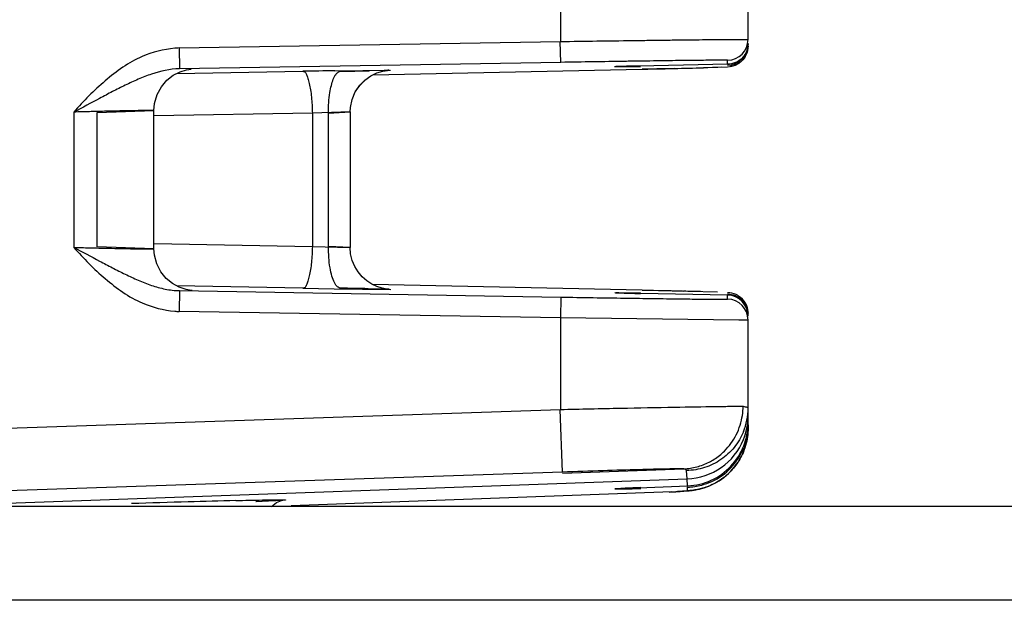
# Model space of a CAD drawing. Units: inches. Extents: x 0 to 34, y 0 to 22.
# Drawn here: x 14.9 to 15.4, y 11.5 to 11.8 of the extents above; entities that cross this region are included whole.
import ezdxf

# ---------------------------------------------------------------- set-up
doc = ezdxf.new("R2010")
doc.units = ezdxf.units.IN
doc.header["$LTSCALE"] = 1.87
doc.header["$MEASUREMENT"] = 0
doc.layers.get('0').update_dxf_attribs({"linetype": 'CONTINUOUS'})

msp = doc.modelspace()

# ---------------------------------------------------------------- linework, layer by layer
at = {"linetype": 'Continuous'}
for p, q in [((15.23020299845456, 11.7898502005), (15.23020299845456, 11.8391984773)), ((15.14020299845456, 11.8327116202), (15.14020299845456, 11.788862789)), ((14.95742312285456, 11.7857808219), (15.14020299845456, 11.788862789)), ((15.14037210245456, 11.7788643209), (15.14020276215456, 11.788862663)), ((14.95742312485456, 11.7857809439), (14.95759170005456, 11.7757825888)), ((15.14036826045456, 11.7788642561), (14.95759240345456, 11.7757826006)), ((15.16612643325456, 11.776827874), (15.17088952765456, 11.7768365941)), ((15.17105324405456, 11.7769734596), (15.16678314785456, 11.776860034)), ((15.16689990125456, 11.7768625531), (15.16796799885456, 11.7768961629)), ((15.16796799885456, 11.7768961629), (15.17099336045456, 11.7769718201)), ((15.22039764755456, 11.7779445971), (15.17099336045456, 11.7769718201)), ((15.17577092535456, 11.776896351), (15.17858954315456, 11.7769351658)), ((15.17861604275456, 11.777131168), (15.17858954295456, 11.7771307881)), ((15.20161286985456, 11.7761200445), (15.22037157575456, 11.7767525794)), ((15.21746976325456, 11.776573155), (15.20877858175456, 11.7763044364)), ((15.22037157545456, 11.7779442256), (15.22039745695456, 11.7779445934)), ((15.22037157575456, 11.7779442256), (15.22037157575456, 11.7798517362)), ((14.95630052865456, 11.7735096547), (15.01683506315456, 11.7745884143)), ((15.03136482295456, 11.7707611528), (15.03181129465456, 11.7717486064)), ((15.03217037525456, 11.7748461875), (15.05885642235456, 11.7751614874)), ((15.04885885025456, 11.7748621338), (15.03490310335456, 11.7745880117)), ((15.03490344795456, 11.7745881949), (15.03493327955456, 11.7745885161)), ((15.05683516245456, 11.7750520368), (15.04835268255456, 11.7748510565)), ((15.05570556635456, 11.7750221731), (15.04885885025456, 11.7748621338)), ((15.05027513725456, 11.7728540681), (15.17941181105456, 11.7756147521)), ((15.05753980655456, 11.775075683), (15.05570556635456, 11.7750221731)), ((15.05739212095456, 11.7750388911), (15.05797490035456, 11.7750882789)), ((15.17941181085456, 11.7756147521), (15.17936665835456, 11.7756139908)), ((15.18654005305456, 11.7757695832), (15.17941168095456, 11.7756146881)), ((15.19476522325456, 11.7759558589), (15.18654005305456, 11.7757695832)), ((14.90697595045456, 11.7550617094), (14.90697595045456, 11.6902234467)), ((14.91820299855456, 11.7548332141), (14.94537559465456, 11.7557822431)), ((14.91820299855456, 11.6904519422), (14.91820299855456, 11.7548332141)), ((14.94537592505456, 11.6895125638), (14.94537592505456, 11.7557726001)), ((15.02133616395456, 11.7545915622), (14.94542124535456, 11.7532387154)), ((15.03945185895456, 11.7551497298), (15.02133616395456, 11.754593667)), ((15.02133616395456, 11.7545915622), (15.02133616395456, 11.6906935941)), ((15.02909009425456, 11.7545915622), (15.03945185835456, 11.7551497117)), ((15.02909009425456, 11.6906935941), (15.02909009425456, 11.7545915622)), ((15.03945483935456, 11.755131573), (15.03945483935456, 11.6901535829)), ((14.94542108015456, 11.6920464438), (15.02133616395456, 11.6906935941)), ((14.94537559385456, 11.6895029134), (14.91820299855456, 11.6904519422)), ((15.02133616395456, 11.6906914892), (15.03945187175456, 11.69013564)), ((15.03945187115456, 11.6901356583), (15.02909009425456, 11.6906935941)), ((15.03967690375456, 11.68716202), (15.03945463405456, 11.6901354513)), ((15.01684078985456, 11.6706966399), (14.95629632765456, 11.6717755765)), ((14.95759170015456, 11.6695025675), (14.95742312495456, 11.6595042124)), ((14.95759170355456, 11.6695025675), (15.14036568225456, 11.6664209436)), ((15.01684078985456, 11.6706966399), (15.03183775265456, 11.6704442307)), ((15.03183775265456, 11.6704442307), (15.05899624655456, 11.6701275224)), ((15.03490305655456, 11.6706971457), (15.05223780355456, 11.6703480384)), ((15.03493327955456, 11.6706966402), (15.03490418715456, 11.6706969478)), ((15.05675386255456, 11.6702354324), (15.04806074735456, 11.6704402671)), ((15.17941178115456, 11.6696704048), (15.05021066395456, 11.6724322625)), ((15.05223780355456, 11.6703480384), (15.05626815655456, 11.6702476822)), ((15.05626815655456, 11.6702476822), (15.05795592105456, 11.6701946732)), ((15.17859006225456, 11.6683499831), (15.16626088065456, 11.6684717863)), ((15.16667633215456, 11.6684287324), (15.17085377795456, 11.6683162908)), ((15.17044011015456, 11.66832618), (15.16820053795456, 11.6683825891)), ((15.22037157575456, 11.6673409307), (15.17044011015456, 11.66832618)), ((15.17583697445456, 11.6682092057), (15.17859068575456, 11.668154346)), ((15.17861560905456, 11.6681539968), (15.17858953725456, 11.6681543683)), ((15.17936662825456, 11.6696711661), (15.17941178105456, 11.6696704048)), ((15.17941162905456, 11.6696703778), (15.18730564165456, 11.6694985397)), ((15.18730564165456, 11.6694985397), (15.19385917915456, 11.6693502447)), ((15.19385917915456, 11.6693502447), (15.19927513145456, 11.6692225328)), ((15.21560083175456, 11.6687767091), (15.20161285995456, 11.6691651119)), ((15.14037157575456, 11.6664208443), (15.14020300055456, 11.6564224892)), ((15.22037157575456, 11.6654334251), (15.22037157575456, 11.6673409307)), ((15.22039764755456, 11.6673405592), (15.22037157575456, 11.6673409307)), ((15.14020299845456, 11.6564223673), (14.95742312285456, 11.6595043344)), ((15.22579848095456, 11.6553893015), (15.14020299845456, 11.6564223686)), ((15.14020299845456, 11.6564223673), (15.14020299845456, 11.6125735361)), ((15.23020299845456, 11.6554349554), (15.22579848095456, 11.6553893015)), ((15.23020299845456, 11.6060866789), (15.23020299845456, 11.6554349554)), ((14.77420299845456, 11.6002280366), (15.14020299845456, 11.6125735361)), ((15.14121828375456, 11.5825919454), (15.14020095225456, 11.6125734671)), ((15.22713784415456, 11.6141264825), (15.22781368115456, 11.6141253987)), ((15.14122689655456, 11.5820411309), (15.19940756235456, 11.5841445157)), ((15.20097915415456, 11.5794066767), (15.20074409485456, 11.5832986375)), ((15.14120699695456, 11.5825915647), (14.77521700095456, 11.5702464026)), ((14.85837637825456, 11.5670206815), (15.20097915415456, 11.5794066767)), ((15.20121430825456, 11.5760024758), (15.20097916835456, 11.5794067017)), ((15.17128168925456, 11.5748157108), (15.16702297795456, 11.5745914509)), ((15.16885407495456, 11.5746961751), (15.17152093425456, 11.5748256968)), ((15.17152093425456, 11.5748256968), (15.17762144815456, 11.5750822329)), ((15.17589607395456, 11.5746577626), (15.17875806865456, 11.5747364626)), ((15.17762144815456, 11.5750822329), (15.20126640045456, 11.5760039606)), ((15.17875805635456, 11.575127826), (15.17881037045456, 11.5751293194)), ((15.20126640045456, 11.5760039606), (15.20121430825456, 11.5760024758)), ((15.20121430825456, 11.5737210364), (15.20121430825456, 11.5753767504)), ((15.00558768445456, 11.5689174327), (14.99417378055456, 11.5683116098)), ((15.00398266465456, 11.5688207169), (15.00025150395456, 11.5686125303)), ((15.00722240945456, 11.5690545801), (15.00597358965456, 11.5689517409)), ((15.00655326575456, 11.5689311765), (15.00716703435456, 11.5690470188)), ((15.19367597655456, 11.5730606654), (15.01120462805456, 11.5664638443)), ((15.64450299845456, 11.5661425781), (14.58450299545456, 11.5661425781)), ((15.00025150395456, 11.5686125303), (14.99445908155456, 11.568326848)), ((15.64450299845456, 11.5211428637), (14.58469934425456, 11.5211430065))]:
    msp.add_line(p, q, dxfattribs=at)
for points in [[(15.16662570495456, 11.7768509851), (15.16666787115456, 11.7768531381), (15.16689990125456, 11.7768625531)], [(14.94537547365456, 11.7557823064), (14.94567157655456, 11.7592109855), (14.94690164605456, 11.7634448427), (14.94894760425456, 11.7671891787), (14.95160617075456, 11.7702871119), (14.95467236735456, 11.7726764637), (14.95792758485456, 11.77434228), (14.96102499905456, 11.7753005153), (14.96328192655456, 11.7756655034)], [(15.04654566645456, 11.7704254346), (15.04935039205456, 11.7724090536), (15.05226689115456, 11.7738125585), (15.05511529645456, 11.7746715671), (15.05739212095456, 11.7750388911)], [(15.05797490035456, 11.7750882789), (15.05811540225456, 11.775096925), (15.05801293685456, 11.7750927305), (15.05753980655456, 11.775075683)], [(15.04189906905456, 11.7647309259), (15.04401023775456, 11.7678565995), (15.04654566645456, 11.7704254346)], [(15.04199089005456, 11.7648972782), (15.04415015215456, 11.7680247638), (15.04673256405456, 11.7705814201)], [(15.03945463405456, 11.755149718), (15.03955901265456, 11.7571903497), (15.04037003385456, 11.7611311236), (15.04189906905456, 11.7647309259)], [(14.94672817825456, 11.682272668), (14.94561020675456, 11.6864477312), (14.94537547365456, 11.6895028499)], [(15.04161657835456, 11.6810910182), (15.04041264515456, 11.6840197377), (15.03967690375456, 11.68716202)], [(14.96373509635456, 11.6695820644), (14.96324406615456, 11.6696235158), (14.96087440675456, 11.6700187007), (14.95751999615456, 11.6711115653), (14.95423221085456, 11.6728956483), (14.95121742425456, 11.6753771947), (14.94865503015456, 11.6785292818), (14.94672817825456, 11.682272668)], [(15.05795592105456, 11.6701946732), (15.05809584915456, 11.6701889681), (15.05804488715456, 11.6701923639), (15.05704503845456, 11.6702845834), (15.05485851275456, 11.6706723262), (15.05228131245456, 11.6714670527), (15.04976516655456, 11.6726399261), (15.04737141985456, 11.6741986023), (15.04516838035456, 11.676139189), (15.04322626075456, 11.6784463233), (15.04161657835456, 11.6810910182)], [(15.16820053795456, 11.6683825891), (15.16695179635456, 11.6684206824), (15.16676728165456, 11.6684276808)], [(15.16724537235456, 11.5746033693), (15.16713319035456, 11.5745911286), (15.16736587995456, 11.5746088073), (15.16795865905456, 11.5746464099), (15.16885407495456, 11.5746961751)], [(15.00176828975456, 11.5661425781), (15.00416724285456, 11.5680409525), (15.00655326575456, 11.5689311765)], [(15.00597358965456, 11.5689517409), (15.00534346745456, 11.5689069093), (15.00398266465456, 11.5688207169)]]:
    msp.add_lwpolyline(points, dxfattribs=at)
for centre, radius, start, end in [((15.22020014165456, 11.7898531168), 0.0100023427, 270.9820115068, 359.9832777235), ((15.22020014575456, 11.7867539707), 0.0100023386, 270.9819883485, 359.983280982), ((15.22019936805456, 11.7875321308), 0.0100029269, 270.9864334769, 359.9827573308999), ((14.96034193965456, 11.7326590297), 0.05320192, 93.14499721269999, 95.38878341879997), ((15.15186159105456, 13.5305899374), 1.7538565652, 270.6216254328, 270.7811051400001), ((15.22957603825456, 9.1542131203), 2.6234131803, 91.11362363639999, 91.27825357830001), ((15.15332610905456, 4.1108234611), 7.664980304199999, 90.90567764379998, 91.02032541709998), ((14.94653972665456, 16.6357828091), 4.8619978796, 271.0416704644, 271.1998933848), ((15.01911483645456, 19.309536832), 7.535626982999999, 271.2185214031, 271.3877265306), ((15.11926396075456, 15.0930779102), 3.317981185, 271.3038883776, 271.5459498026), ((14.94501719745456, 6.7303623834), 4.9411524436, 88.80505841540003, 88.95730876620001), ((15.21086321795456, 13.4141520755), 1.746294174, 268.6871784357, 268.8507145349), ((15.04612568865456, 5.3231544844), 6.347915181, 88.59644473899999, 88.7973014393), ((15.11422052095456, 8.1329013636), 3.5373438762, 88.49088970620001, 88.62220352709998), ((15.22020105995456, 11.6573387067), 0.0100020774, 0.0214648848, 89.0233278672), ((15.22020014205456, 11.6554320396), 0.0100023423, 0.01672234030000001, 89.0179907013), ((15.22023691345456, 11.6585678933), 0.0099537832, 29.5756150253, 56.80626938400001), ((14.96021174335456, 11.7118916616), 0.052461495, 264.685980221, 266.9529743426), ((15.19690154725456, 11.6143659708), 0.0309139707, 351.4328841018, 359.554292721), ((15.20019029585456, 11.6132560824), 0.030012716, 337.7630141085, 359.9460047626999), ((15.20003815835456, 11.6094238512), 0.0301648609, 338.1235746888, 359.9327681345), ((15.20002229845456, 11.6037381015), 0.0301807208, 338.2294473045, 359.9327013666001), ((15.20020192915456, 11.6094048061), 0.0300063503, 271.4841658438, 338.0408015024001), ((15.20006360365456, 11.6061214462), 0.0301451593, 294.5398405782, 338.7878980942999), ((15.20034204405456, 11.6052233591), 0.029854849, 294.6751529915, 338.3319105587), ((15.19786326575456, 11.6137726768), 0.0297760548, 302.6178071411999, 314.8405919872), ((15.20020593365456, 11.6037019026), 0.0299967771, 315.9641481678, 338.1635663341), ((15.19810895635456, 11.6134715347), 0.029390006, 297.1097375082, 302.5308280438), ((15.20005085685456, 11.6062223036), 0.0302422157, 272.2047759656, 294.4824481593), ((15.20017635395456, 11.6037416198), 0.030045651, 294.6077919942, 315.9489080738), ((15.15194489125456, 12.4544445867), 0.8801127854, 271.2436909705, 271.5594264105), ((15.23119856275456, 10.2292744318), 1.3468746657, 92.23137260129998, 92.54969328300001), ((15.20016596245456, 11.6038637144), 0.0301610123, 271.9919056451, 294.5291592564), ((15.20027213415456, 11.6054593823), 0.0300973825, 271.7938909122, 284.8259977695), ((15.20034216615456, 11.6052837382), 0.0299096746, 284.7824060707, 294.6266540972), ((15.11591182465456, 6.3637388638), 5.2068414087, 91.44497723549999, 91.69573931769999), ((14.99637348725456, 11.7081046632), 0.139491887, 273.7874553407, 274.034848903), ((15.16468199175456, 12.0849257951), 0.5126678517000001, 273.1853452298, 273.5422659197), ((15.20069897235456, 3.5022064503), 8.0696296667, 91.69624908039998, 91.8889225385)]:
    msp.add_arc(centre, radius, start, end, dxfattribs=at)
for points, knots in [([(15.14020299845456, 11.7888627874), (15.14605036115456, 11.7889504226), (15.15753152845456, 11.78911796), (15.17167397155456, 11.7893130811), (15.18249342685456, 11.7894548095), (15.19004277055456, 11.7895499192), (15.19711202415456, 11.7896349682), (15.20363469905456, 11.7897091766), (15.20954775945456, 11.7897718961), (15.21479292105456, 11.7898224969), (15.21872236505456, 11.7898555364), (15.22149464275456, 11.7898751106), (15.22328396325456, 11.7898858363), (15.22487309275456, 11.7898932704), (15.22625761465456, 11.7898973607), (15.22743433585456, 11.7898982077), (15.22840049735456, 11.789895635), (15.22907422045456, 11.789891023), (15.22950549885456, 11.7898845491), (15.22975113275456, 11.7898804318), (15.22993650505456, 11.7898726079), (15.23008312845456, 11.7898713266), (15.23014650915456, 11.7898562627), (15.23020292975456, 11.789859742), (15.23020299845456, 11.7898502005)], [0, 0, 0, 0, 0.1949155325, 0.3827100631, 0.4714149651, 0.5555608452, 0.6343509962, 0.7070514951000001, 0.7729768187, 0.8314454241, 0.881881768, 0.9039504928000001, 0.9238481849, 0.9415213033, 0.9569166924, 0.9699957231, 0.9807386747, 0.9891271743000001, 0.9924328260999999, 0.9951431009, 0.997255862, 0.9987691916, 0.9996819703000001, 1, 1, 1, 1]), ([(15.23020297645456, 11.7867135426), (15.23019776055456, 11.7853250951), (15.22956537975456, 11.7825496828), (15.22751671725456, 11.779619014), (15.22525186395456, 11.7780814855), (15.22362953185456, 11.7773364832), (15.22235237005456, 11.776922665), (15.22166205395456, 11.7768350562), (15.22141003825456, 11.7768112892)], [0, 0, 0, 0, 0.2894296326, 0.5757815622, 0.7216347556999999, 0.8553666794, 0.9472332009000001, 1, 1, 1, 1]), ([(15.23020299845456, 11.7879427025), (15.23020299845456, 11.7862353587), (15.22929556895456, 11.7827620395), (15.22677070135456, 11.7802065286), (15.22530001335456, 11.7793392771)], [0, 0, 0, 0, 0.4999989132, 1, 1, 1, 1]), ([(14.93973007405456, 11.7816621271), (14.93648574205456, 11.7802553974), (14.93029793745456, 11.7767008491), (14.92193051145456, 11.7701282144), (14.91412800315456, 11.7629032757), (14.90930526215456, 11.7577198595), (14.90697595045456, 11.7550617094)], [0, 0, 0, 0, 0.2497310806, 0.500445555, 0.7504000004000001, 1, 1, 1, 1]), ([(15.22037157575456, 11.7798517362), (15.22037146565456, 11.7798603374), (15.22032174715456, 11.7798590803), (15.22026462025456, 11.7798720343), (15.22013449845456, 11.7798745218), (15.21996940075456, 11.7798818133), (15.21975094455456, 11.779886135), (15.21936729875456, 11.7798925085), (15.21876811355456, 11.7798971811), (15.21790888975456, 11.7798997216), (15.21686253845456, 11.77989888), (15.21563150785456, 11.7798947814), (15.21421864215456, 11.7798873425), (15.21262786005456, 11.7798766102), (15.21016332355456, 11.779857028), (15.20667023945456, 11.7798239806), (15.20200770785456, 11.7797733766), (15.19675163215456, 11.7797106599), (15.19095377795456, 11.7796364602), (15.18467014655456, 11.7795514259), (15.17795978235456, 11.7794563334), (15.16834251975456, 11.7793146183), (15.15577142975456, 11.779119465), (15.14556590045456, 11.7789518914), (15.14036826045456, 11.7788642561)], [0, 0, 0, 0, 0.0003225217, 0.0012375974, 0.0027529945, 0.0048678534, 0.007580308000000001, 0.0108882161, 0.0192813326, 0.030028766, 0.0431117614, 0.05851033059999999, 0.0761861618, 0.09608608769999999, 0.1181564961, 0.1685942598, 0.2270614653, 0.2929835268, 0.3656793614, 0.4444637722, 0.5286033184000001, 0.6173027455, 0.805092184, 1, 1, 1, 1]), ([(15.22530001335456, 11.7793392771), (15.22492742395456, 11.7791195645), (15.22339185035456, 11.7783453624), (15.22165674665456, 11.7779658935), (15.22037157575456, 11.7779442256)], [0, 0, 0, 0, 0.2517879712, 1, 1, 1, 1]), ([(14.95759263385456, 11.7757825987), (14.95304133265456, 11.7757099351), (14.94622979315456, 11.7742125156), (14.93884971275456, 11.7712389579), (14.93470156975456, 11.7693618363), (14.93057322855456, 11.7674216158), (14.92544271215456, 11.7648600945), (14.91726583335456, 11.7605100612), (14.91114387055456, 11.7571610371), (14.90697595035456, 11.7550617095)], [0, 0, 0, 0, 0.2478499981, 0.371749584, 0.4337203168, 0.4956826586, 0.6201361617, 0.7458943531000001, 1, 1, 1, 1]), ([(15.01684078835456, 11.7745885163), (15.01702418145456, 11.7745890343), (15.01739227915456, 11.774531286), (15.01787024005456, 11.7742049043), (15.01824502985456, 11.7736934852), (15.01856926405456, 11.7730173204), (15.01887716775456, 11.77217337), (15.01933478805456, 11.7707372906), (15.01990452255456, 11.7685717763), (15.02049796555456, 11.7655757494), (15.02093924985456, 11.762147326), (15.02122302495456, 11.7584372439), (15.02131411915456, 11.7558855364), (15.02133617675456, 11.7545915624)], [0, 0, 0, 0, 0.0259536329, 0.0510596286, 0.0797893337, 0.1147093767, 0.1569318788, 0.2068320953, 0.3279884109, 0.4735809437, 0.6387620815999999, 0.8168521084999999, 1, 1, 1, 1]), ([(15.03181129465456, 11.7717486064), (15.03202160765456, 11.7721672286), (15.03240603085456, 11.7728359675), (15.03305398455456, 11.7736402755), (15.03379039135456, 11.7742985106), (15.03447298885456, 11.7745794524), (15.03490183845456, 11.7745881507)], [0, 0, 0, 0, 0.3216239254, 0.5273768113, 0.7055246376000001, 1, 1, 1, 1]), ([(15.02971665145456, 11.7643658362), (15.02990020395456, 11.7655441829), (15.03032687235456, 11.7677102667), (15.03098188875456, 11.7698240012), (15.03136482295456, 11.7707611528)], [0, 0, 0, 0, 0.540860247, 1, 1, 1, 1]), ([(15.02909009425456, 11.7545915622), (15.02906227855456, 11.7562694326), (15.02913855635456, 11.7595396674), (15.02947200245456, 11.7627952698), (15.02971665145456, 11.7643658362)], [0, 0, 0, 0, 0.5135564043, 1, 1, 1, 1]), ([(14.94537559445456, 11.7557822461), (14.94537533975456, 11.75578673), (14.94535274375456, 11.755789867), (14.94532323245456, 11.7557956282), (14.94526161835456, 11.7557995922), (14.94514011285456, 11.7558062053), (14.94492713175456, 11.75581136), (14.94460597675456, 11.7558155856), (14.94419354185456, 11.755817281), (14.94369186645456, 11.7558167214), (14.94310116865456, 11.7558137188), (14.94213987265456, 11.7558060094), (14.94072934985456, 11.7557897511), (14.93879738635456, 11.7557619915), (14.93656052995456, 11.7557251176), (14.93403950505456, 11.7556794091), (14.93125769965456, 11.7556252384), (14.92710450785456, 11.7555397496), (14.92147527105456, 11.7554156251), (14.91436385005456, 11.755247867), (14.90946670945456, 11.7551256328), (14.90697592505456, 11.7550617089)], [0, 0, 0, 0, 0.0003507763, 0.0012771597, 0.0027985456, 0.0049161892, 0.0109354213, 0.0193212693, 0.0300573604, 0.0431266771, 0.0585119539, 0.0761912204, 0.1182114446, 0.1686861177, 0.2271015116, 0.2929429643, 0.365621188, 0.444413457, 0.6173935447, 0.8053950998999999, 1, 1, 1, 1]), ([(14.90697592505456, 11.6902234474), (14.90946670895456, 11.6901595235), (14.91436385015456, 11.6900372893), (14.92147527275456, 11.6898695312), (14.92710451135456, 11.6897454066), (14.93125770385456, 11.6896599178), (14.93403950885456, 11.6896057471), (14.93656053275456, 11.6895600386), (14.93879738775456, 11.6895231647), (14.94072934985456, 11.6894954051), (14.94213987205456, 11.689479147), (14.94310116845456, 11.6894714375), (14.94369186675456, 11.6894684349), (14.94419354215456, 11.6894678752), (14.94460597665456, 11.6894695707), (14.94492713115456, 11.6894737963), (14.94514011175456, 11.6894789509), (14.94526161715456, 11.6894855642), (14.94532323105456, 11.689489528), (14.94535274295456, 11.6894952895), (14.94537533855456, 11.6894984262), (14.94537559365456, 11.6895029102)], [0, 0, 0, 0, 0.1946048624, 0.3826065118, 0.5555866749, 0.6343789363, 0.7070571508, 0.7728985912999999, 0.8313139368000001, 0.8817885609, 0.9238087754000001, 0.9414880636, 0.9568733558, 0.969942671, 0.9806787503, 0.9890645828, 0.9950838023, 0.9972014428, 0.9987228286, 0.9996492159999999, 1, 1, 1, 1]), ([(14.90697595035456, 11.6902234468), (14.91114437925456, 11.6881251031), (14.91726675225456, 11.6847765355), (14.92544004555456, 11.6804196064), (14.93057152855456, 11.677860754), (14.93470128805456, 11.6759234094), (14.93884799865456, 11.674048031), (14.94413330145456, 11.6719168591), (14.95074247165456, 11.6700877321), (14.95530433865456, 11.6695391521), (14.95759170355456, 11.669502572)], [0, 0, 0, 0, 0.2539239354, 0.3795997733, 0.5039536793, 0.5658644715, 0.6277874922, 0.751598513, 0.8755264187999999, 1, 1, 1, 1]), ([(14.90697595045456, 11.6902234467), (14.90931112865456, 11.6875615755), (14.91414338335456, 11.6823691747), (14.92196022055456, 11.6751307981), (14.93034759615456, 11.6685514272), (14.93655044475456, 11.6649964036), (14.93980238355456, 11.6635902758)], [0, 0, 0, 0, 0.2496077489, 0.4995570065, 0.7502560687000001, 1, 1, 1, 1]), ([(15.02133617675456, 11.6906935939), (15.02131412985456, 11.6894002503), (15.02122304825456, 11.6868508115), (15.02093994895456, 11.6831445035), (15.02049290765456, 11.6797210595), (15.01990746185456, 11.6767245027), (15.01926432885456, 11.6742721699), (15.01874085525456, 11.6725905769), (15.01825701835456, 11.6715942469), (15.01787370565456, 11.6710825019), (15.01739265745456, 11.6707558019), (15.01702370995456, 11.6706961333), (15.01684078835456, 11.67069664)], [0, 0, 0, 0, 0.1830312892, 0.3608718348, 0.5257654539, 0.6712979211, 0.7924656887999999, 0.884617522, 0.9197545438, 0.94877699, 0.9741169784999999, 1, 1, 1, 1]), ([(15.02979388615456, 11.6804431881), (15.02952015455456, 11.6820827758), (15.02914861635456, 11.6854968425), (15.02906082325456, 11.6889279373), (15.02909009425456, 11.6906935941)], [0, 0, 0, 0, 0.484887198, 1, 1, 1, 1]), ([(15.03490418735456, 11.6706969581), (15.03463645955456, 11.6707020174), (15.03406104765456, 11.6708471247), (15.03327826365456, 11.6713964737), (15.03254142185456, 11.6722446023), (15.03155125015456, 11.6738905299), (15.03054754045456, 11.676657141), (15.03002053515456, 11.6790856141), (15.02979388615456, 11.6804431881)], [0, 0, 0, 0, 0.06927929719999999, 0.1486905924, 0.24400852, 0.3580056033, 0.6439052431, 1, 1, 1, 1]), ([(15.22568632765456, 11.6668974602), (15.22529288625456, 11.667154782), (15.22365862425456, 11.6680630478), (15.22176843055456, 11.6685090296), (15.22037157575456, 11.6685325804)], [0, 0, 0, 0, 0.2517807584, 1, 1, 1, 1]), ([(15.14036568225456, 11.6664209436), (15.14556348765456, 11.6663333054), (15.15576937505456, 11.6661657251), (15.16834092215456, 11.6659705627), (15.17795857225456, 11.6658288406), (15.18466921965456, 11.6657337431), (15.19095311345456, 11.6656487045), (15.19675120065456, 11.6655745012), (15.20200747315456, 11.6655117818), (15.20667015985456, 11.6654611759), (15.21016334515456, 11.6654281276), (15.21262793865456, 11.6654085452), (15.21421874655456, 11.665397813), (15.21563162775456, 11.6653903743), (15.21686266375456, 11.6653862759), (15.21790901095456, 11.6653854348), (15.21876822135456, 11.6653879757), (15.21936739195456, 11.6653926493), (15.21975102045456, 11.665399023), (15.21996946615456, 11.665403346), (15.22013454105456, 11.6654106357), (15.22026466515456, 11.6654131293), (15.22032174655456, 11.6654260725), (15.22037148205456, 11.6654248288), (15.22037157575456, 11.6654334251)], [0, 0, 0, 0, 0.1949077326, 0.3826983437, 0.4713986249, 0.5555390438000001, 0.6343242397, 0.7070206574, 0.7729430723999999, 0.8314103697, 0.8818478668999999, 0.9039180207999999, 0.9238176251000001, 0.9414930775, 0.9568912189, 0.9699737347, 0.9807206529000001, 0.9891132395000001, 0.9924208836, 0.9951330783, 0.9972476841, 0.9987628376000001, 0.9996776826999999, 1, 1, 1, 1]), ([(15.22530001335456, 11.6663594613), (15.22492742395456, 11.666579174), (15.22339185035456, 11.6673533761), (15.22165674665456, 11.667732845), (15.22037157575456, 11.6677545129)], [0, 0, 0, 0, 0.2517879712, 1, 1, 1, 1]), ([(15.23020299845456, 11.657756036), (15.23020299845456, 11.6594633798), (15.22929556895456, 11.662936699), (15.22677070135456, 11.6654922099), (15.22530001335456, 11.6663594613)], [0, 0, 0, 0, 0.4999989132, 1, 1, 1, 1]), ([(15.23020299845456, 11.6585341045), (15.23020299845456, 11.6598181714), (15.22985352745456, 11.6615576378), (15.22910676065456, 11.6631048233), (15.22889376915456, 11.6634807996)], [0, 0, 0, 0, 0.7482113413, 1, 1, 1, 1]), ([(15.22890048255456, 11.6634700714), (15.22910930615456, 11.66309977), (15.22984457325456, 11.6615713145), (15.23019620295456, 11.6598567129), (15.23020295895456, 11.6585873572)], [0, 0, 0, 0, 0.2508850149, 1, 1, 1, 1]), ([(15.14020299845456, 11.6125735268), (15.14984536775456, 11.612790342), (15.16810743095456, 11.6131840181), (15.19305176185456, 11.6136683097), (15.21073672145456, 11.6139661746), (15.22145279365456, 11.6140959737), (15.22548686495456, 11.6141264708), (15.22713784415456, 11.6141264825)], [0, 0, 0, 0, 0.3327728105, 0.6302378703, 0.8608117251, 0.9430365958, 1, 1, 1, 1]), ([(15.22781368115456, 11.6141253987), (15.22816308935456, 11.6140627568), (15.22876658565456, 11.6139410946), (15.22945127005456, 11.61375489), (15.22984970515456, 11.6135868937), (15.23007057165456, 11.6134633919), (15.23020306865456, 11.613319803), (15.23020299845456, 11.613227799)], [0, 0, 0, 0, 0.4056273991, 0.7025816197, 0.811281382, 0.8948689234999999, 1, 1, 1, 1]), ([(15.21885945595456, 11.5926593294), (15.22114215255456, 11.5949340886), (15.22500361825456, 11.6002745724), (15.22698818165456, 11.6065552816), (15.22747058115456, 11.6097607834)], [0, 0, 0, 0, 0.498531586, 1, 1, 1, 1]), ([(15.22797086065456, 11.6018981187), (15.22687360495456, 11.5992170566), (15.22387024825456, 11.5941494617), (15.21738728005456, 11.588176375), (15.20946168595456, 11.5843125457), (15.20364250455456, 11.583352857), (15.20074397035456, 11.5833006996)], [0, 0, 0, 0, 0.2498431192, 0.4996448827, 0.7499759784000001, 1, 1, 1, 1]), ([(15.23020280465456, 11.6036963572), (15.23020221375456, 11.6008865717), (15.22965669895456, 11.5971084407), (15.22844982855456, 11.5935560409), (15.22810569785456, 11.5926812417)], [0, 0, 0, 0, 0.7493084002, 1, 1, 1, 1]), ([(15.22810569785456, 11.5926812417), (15.22725409125456, 11.5905164105), (15.22503065195456, 11.5863721834), (15.22036766175456, 11.5811351635), (15.21560813335456, 11.5777523984), (15.21149982825456, 11.5758492107), (15.20940547915456, 11.5751173544), (15.20838321555456, 11.5748200021)], [0, 0, 0, 0, 0.2536640923, 0.5071504647999999, 0.7585421853000001, 0.8839111426999999, 1, 1, 1, 1]), ([(15.19940756235456, 11.5841445157), (15.19833880895456, 11.5841468988), (15.19569843575456, 11.584118894), (15.18859711255456, 11.5839930998), (15.17676800635456, 11.5836954265), (15.16000799175456, 11.5832086032), (15.14770935865456, 11.5828109042), (15.14120699695456, 11.5825915647)], [0, 0, 0, 0, 0.05506923019999999, 0.1360501013, 0.3659655188, 0.6647656656, 1, 1, 1, 1]), ([(15.20074409485456, 11.5832986375), (15.20074434915456, 11.5834832736), (15.20040905175455, 11.583749673), (15.19992047325456, 11.5839627961), (15.19955655425456, 11.5840828979), (15.19935086425455, 11.5841424658)], [0, 0, 0, 0, 0.3297699504, 0.6175315929999999, 1, 1, 1, 1]), ([(15.19940782165456, 11.5841444835), (15.20149309275456, 11.5842198449), (15.20567686625456, 11.5848420475), (15.20962871065456, 11.5863491217), (15.21150187025456, 11.5873104509)], [0, 0, 0, 0, 0.4977566825, 1, 1, 1, 1]), ([(15.16702297795456, 11.5745914509), (15.16692474365456, 11.57458458), (15.16675138765456, 11.5745706688), (15.16653483415456, 11.5745557397), (15.16637822495456, 11.5745313577), (15.16631382365456, 11.5745308718), (15.16627243145456, 11.5745112658), (15.16629434025456, 11.5745014474), (15.16631836485456, 11.5745001049), (15.16636667175456, 11.5744941877), (15.16643007975456, 11.574491174), (15.16655315725456, 11.5744860621), (15.16675197865456, 11.5744826566), (15.16704600005456, 11.5744807096), (15.16758188455456, 11.5744818331), (15.16842754045456, 11.574490625), (15.16964719575456, 11.5745103175), (15.17055120485456, 11.5745284981), (15.17104756125456, 11.5745391355)], [0, 0, 0, 0, 0.0534650896, 0.0936129285, 0.1204540572, 0.1340536127, 0.1360954391, 0.138066168, 0.1431448881, 0.1515047345, 0.1631732296, 0.1781593149, 0.2180969478, 0.2713222314, 0.3377093823, 0.5090877277, 0.7304490084, 1, 1, 1, 1]), ([(15.19237387535456, 11.5730135521), (15.19305510945456, 11.5730517868), (15.19433178055456, 11.5731252278), (15.19611556435456, 11.573234667), (15.19763552375456, 11.5733356551), (15.19888580705456, 11.5734278472), (15.19975751915456, 11.5735014657), (15.20031580465456, 11.5735573334), (15.20063211745456, 11.5735936256), (15.20087404585456, 11.5736266229), (15.20105730635456, 11.5736581632), (15.20115086555456, 11.573682745), (15.20121430565456, 11.57370621), (15.20121430825456, 11.5737210364)], [0, 0, 0, 0, 0.2304888674, 0.4319804548, 0.603716238, 0.7450511696, 0.8555393956999999, 0.8990873401, 0.9347898823999999, 0.9626514212, 0.9826939729, 0.9949915147, 1, 1, 1, 1]), ([(15.20838321555456, 11.5748200021), (15.20677628885456, 11.5743525852), (15.20437435335456, 11.5738838137), (15.20034298875456, 11.5734959043), (15.19797070395456, 11.5733375826), (15.19635708595456, 11.5732373992)], [0, 0, 0, 0, 0.4131687538, 0.6008547888, 1, 1, 1, 1]), ([(15.20041668755456, 11.5735188634), (15.20139782035456, 11.5735972414), (15.20272503975456, 11.573728381), (15.20453116985456, 11.5739585419), (15.20604073995456, 11.5742265635), (15.20802292105456, 11.5747014968), (15.20950705955456, 11.5751551431), (15.21031139585456, 11.5754420578)], [0, 0, 0, 0, 0.2920185527, 0.3955669158, 0.5401325748, 0.7466344392, 1, 1, 1, 1]), ([(14.98461123255456, 11.5689245098), (14.98885702645456, 11.5690295954), (14.99466567245456, 11.569164504), (15.00162618225456, 11.569278898), (15.00475657955456, 11.5693101535), (15.00663142585456, 11.569306849), (15.00746717675456, 11.56929594), (15.00797117615456, 11.5692788672), (15.00819929735456, 11.5692668361), (15.00834015245456, 11.5692542595), (15.00841371455456, 11.5692461137), (15.00846819235456, 11.5692351865), (15.00849922785456, 11.5692288876), (15.00852214245456, 11.5692122709), (15.00850108655456, 11.5691937765), (15.00847070705456, 11.5691855732), (15.00841782435456, 11.5691709437), (15.00834566945456, 11.5691579241), (15.00820747875456, 11.5691359186), (15.00798307195456, 11.5691086346), (15.00765135255456, 11.5690745799), (15.00704430595456, 11.569020837), (15.00654733855456, 11.568983844), (15.00618858385456, 11.5689585155)], [0, 0, 0, 0, 0.4850473540999999, 0.6635584929999999, 0.7950440092000001, 0.8425714579000001, 0.8776736484000001, 0.8905018637000001, 0.9001504954, 0.9037799806, 0.9066168983, 0.9086683354, 0.9099525436, 0.9105572306, 0.9111513045, 0.9124186606, 0.9144485925, 0.9172577564, 0.9208513217000001, 0.9303974361, 0.943090216, 0.9589257543999999, 1, 1, 1, 1])]:
    msp.add_open_spline(points, degree=3, knots=knots, dxfattribs=at)
for points in [[(14.95534556565456, 11.7856258169), (14.94999906355456, 11.7851215406), (14.94465708715456, 11.7837984607), (14.93973007405456, 11.7816621271)], [(14.93980238355456, 11.6635902758), (14.94471014565456, 11.6614681754), (14.95002912515456, 11.6601507496), (14.95535306235456, 11.6596556427)], [(15.23020299845456, 11.6052592624), (15.23020299845456, 11.6015060153), (15.22947025985456, 11.5976892435), (15.22808730035456, 11.5942000764)], [(15.22816634995456, 11.5952142799), (15.22949744945456, 11.5986527965), (15.23020299845456, 11.602399509), (15.23020299845456, 11.6060866789)]]:
    msp.add_open_spline(points, degree=3, dxfattribs=at)

doc.saveas('drawing.dxf')
